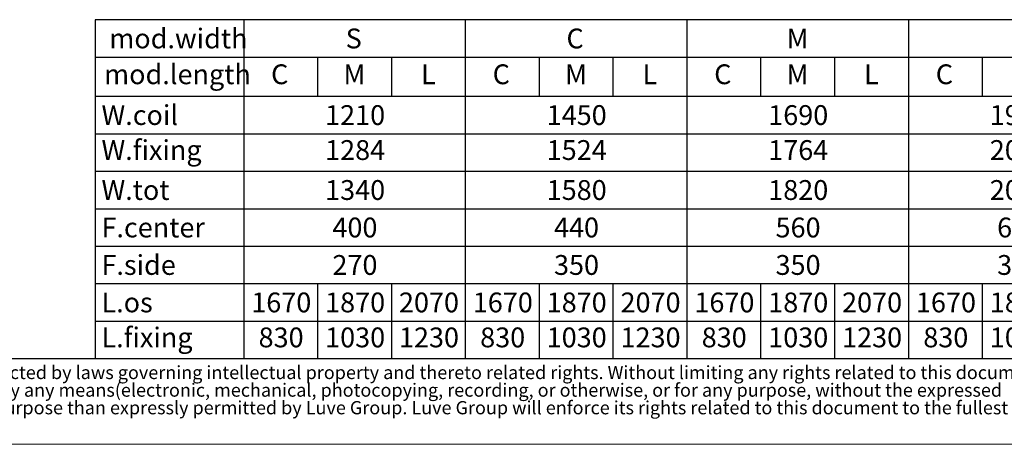
# Model space of a CAD drawing. Units: millimetres. Extents: x 88 to 6231, y 58 to 4360.
# Drawn here: x 1774 to 4139, y 58 to 1077 of the extents above; entities that cross this region are included whole.
import ezdxf

# ---------------------------------------------------------------- set-up
doc = ezdxf.new("R2010")
doc.units = ezdxf.units.MM
doc.header["$LTSCALE"] = 30
doc.linetypes.add('SLD-Solid', pattern=[0])
doc.layers.add('GEOMETRY', color=7, linetype='SLD-Solid')
doc.layers.add('TITLE', color=7, linetype='SLD-Solid')
doc.styles.add('SLDTEXTSTYLE0', font='TXT', dxfattribs={"width": 0.605})
doc.styles.add('SLDTEXTSTYLE2', font='TXT', dxfattribs={"width": 0.7})

# ---------------------------------------------------------------- blocks, each defined once
blk = doc.blocks.new('SW_NOTE_1')
at = {"layer": 'TITLE', "color": 0, "char_height": 31.75, "attachment_point": 1, "style": 'SLDTEXTSTYLE2'}
for s, insert in [('This document and its contents is owned by Luve Group or its affiliates and protected by laws governing intellectual property and thereto related rights. Without limiting any rights related to this document, no', (0, 40.9)), ('part of this document may be copied, reproduced or transmitted in any form or by any means(electronic, mechanical, photocopying, recording, or otherwise, or for any purpose, without the expressed', (0, -1.4)), ('permission of Luve Group. Nor may it be used in any other way or for any other purpose than expressly permitted by Luve Group. Luve Group will enforce its rights related to this document to the fullest', (0, -43.7))]:
    blk.add_mtext(s, dxfattribs=dict(at, insert=insert))
blk = doc.blocks.new('SW_TABLEANNOTATION_0')
at = {"layer": 'GEOMETRY', "color": 0}
for p, q in [((0, 0), (0, -814)), ((2485.6, 0), (0, 0)), ((356.6, 0), (356.6, -814)), ((888.9, 0), (888.9, -814)), ((1421.1, 0), (1421.1, -814)), ((1953.4, 0), (1953.4, -814)), ((0, -90), (2485.6, -90)), ((534.1, -90), (534.1, -184)), ((711.5, -90), (711.5, -184)), ((1066.3, -90), (1066.3, -184)), ((1243.7, -90), (1243.7, -184)), ((1598.5, -90), (1598.5, -184)), ((1776, -90), (1776, -184)), ((2130.8, -90), (2130.8, -184)), ((0, -184), (2485.6, -184)), ((0, -274), (2485.6, -274)), ((0, -364), (2485.6, -364)), ((0, -454), (2485.6, -454)), ((0, -544), (2485.6, -544)), ((0, -634), (2485.6, -634)), ((534.1, -634), (534.1, -814)), ((711.5, -634), (711.5, -814)), ((1066.3, -634), (1066.3, -814)), ((1243.7, -634), (1243.7, -814)), ((1598.5, -634), (1598.5, -814)), ((1776, -634), (1776, -814)), ((2130.8, -634), (2130.8, -814)), ((0, -724), (2485.6, -724)), ((0, -814), (2485.6, -814))]:
    blk.add_line(p, q, dxfattribs=at)
at = {"layer": 'GEOMETRY', "color": 0, "attachment_point": 1, "style": 'SLDTEXTSTYLE0'}
for s, insert, char_height in [('mod.width', (33.7, -21.3), 47.62), ('S', (601.6, -21.3), 47.6), ('C', (1132.1, -21.3), 47.6), ('M', (1660.8, -21.3), 47.6), ('mod.length', (21.3, -107.3), 47.62), ('C', (422.4, -107.3), 47.6), ('M', (596.3, -107.3), 47.6), ('L', (782.5, -107.3), 47.6), ('C', (954.7, -107.3), 47.6), ('M', (1128.6, -107.3), 47.6), ('L', (1314.8, -107.3), 47.6), ('C', (1486.9, -107.3), 47.6), ('M', (1660.8, -107.3), 47.6), ('L', (1847, -107.3), 47.6), ('C', (2019.2, -107.3), 47.6), ('W.coil', (15, -205.3), 47.62), ('1210', (552.2, -205.3), 47.62), ('1450', (1084.5, -205.3), 47.62), ('1690', (1616.7, -205.3), 47.62), ('1930', (2148.9, -205.3), 47.62), ('W.fixing', (15, -289.3), 47.62), ('1284', (552.2, -289.3), 47.62), ('1524', (1084.5, -289.3), 47.62), ('1764', (1616.7, -289.3), 47.62), ('2004', (2148.9, -289.3), 47.62), ('W.tot', (15, -385.3), 47.62), ('1340', (552.2, -385.3), 47.62), ('1580', (1084.5, -385.3), 47.62), ('1820', (1616.7, -385.3), 47.62), ('2060', (2148.9, -385.3), 47.62), ('F.center', (15, -475.3), 47.62), ('400', (569.8, -475.3), 47.62), ('440', (1102.1, -475.3), 47.62), ('560', (1634.3, -475.3), 47.62), ('680', (2166.6, -475.3), 47.62), ('F.side', (15, -565.3), 47.62), ('270', (569.8, -565.3), 47.62), ('350', (1102.1, -565.3), 47.62), ('350', (1634.3, -565.3), 47.62), ('350', (2166.6, -565.3), 47.62), ('L.os', (15, -655.3), 47.62), ('1670', (374.8, -655.3), 47.62), ('1870', (552.2, -655.3), 47.62), ('2070', (729.6, -655.3), 47.62), ('1670', (907, -655.3), 47.62), ('1870', (1084.5, -655.3), 47.62), ('2070', (1261.9, -655.3), 47.62), ('1670', (1439.3, -655.3), 47.62), ('1870', (1616.7, -655.3), 47.62), ('2070', (1794.1, -655.3), 47.62), ('1670', (1971.5, -655.3), 47.62), ('1870', (2148.9, -655.3), 47.62), ('L.fixing', (15, -739.3), 47.62), ('830', (392.4, -739.3), 47.62), ('1030', (552.2, -739.3), 47.62), ('1230', (729.6, -739.3), 47.62), ('830', (924.7, -739.3), 47.62), ('1030', (1084.5, -739.3), 47.62), ('1230', (1261.9, -739.3), 47.62), ('830', (1456.9, -739.3), 47.62), ('1030', (1616.7, -739.3), 47.62), ('1230', (1794.1, -739.3), 47.62), ('830', (1989.2, -739.3), 47.62), ('1030', (2148.9, -739.3), 47.62)]:
    blk.add_mtext(s, dxfattribs=dict(at, insert=insert, char_height=char_height))

msp = doc.modelspace()

# ---------------------------------------------------------------- linework, layer by layer
at = {"layer": 'GEOMETRY', "color": 7}
msp.add_line((87.8547068, 263.623806), (4439.9638413, 263.623806), dxfattribs=at)
at = {"layer": 'GEOMETRY', "lineweight": 0}
msp.add_line((87.8547068, 57.5827737), (6230.8801894, 57.5827737), dxfattribs=at)

# ---------------------------------------------------------------- block references
at = {"layer": 'GEOMETRY'}
msp.add_blockref('SW_TABLEANNOTATION_0', (1955.0781745, 1077.4462328), dxfattribs=at)
at = {"layer": 'TITLE', "color": 7}
msp.add_blockref('SW_NOTE_1', (121.6143713, 205.0838055), dxfattribs=at)

doc.saveas('drawing.dxf')
